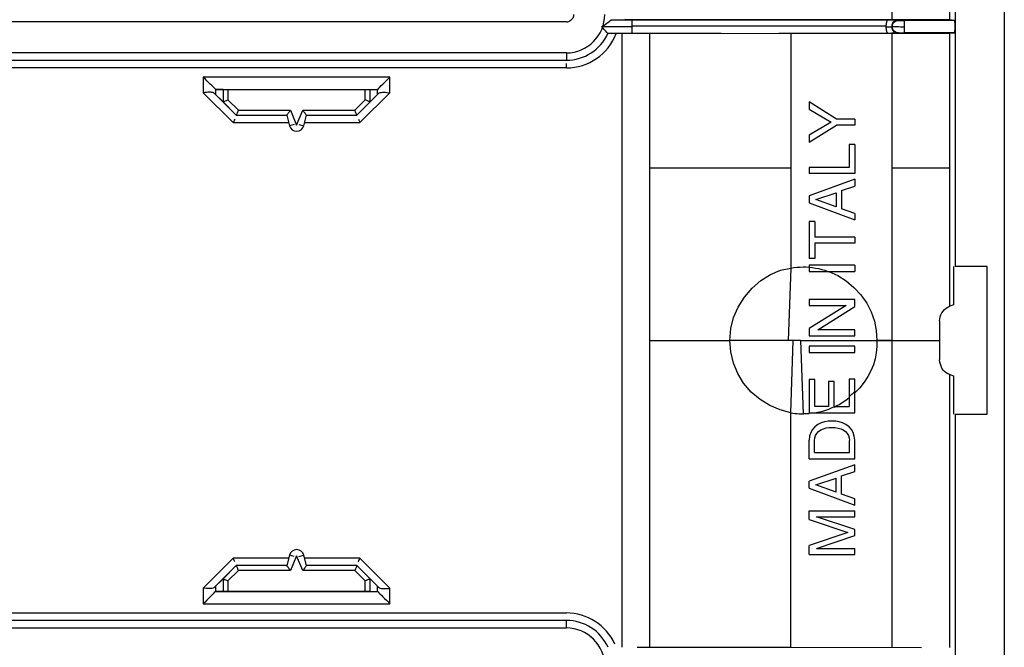
# Model space of a CAD drawing. Units: millimetres. Extents: x -40 to 40, y -111 to 111.
# Drawn here: x 0 to 40, y -48 to -23 of the extents above; entities that cross this region are included whole.
import ezdxf

# ---------------------------------------------------------------- set-up
doc = ezdxf.new("R2010")
doc.units = ezdxf.units.MM
doc.header["$LTSCALE"] = 16.335
doc.layers.get('0').update_dxf_attribs({"linetype": 'CONTINUOUS'})
for name, color, linetype in [('ASSI', 7, 'CONTINUOUS'), ('RACCORDO', 7, 'CONTINUOUS'), ('SUPERFICI', 7, 'CONTINUOUS')]:
    doc.layers.add(name, color=color, linetype=linetype)

msp = doc.modelspace()

# ---------------------------------------------------------------- linework, layer by layer
at = {"color": 7, "linetype": 'CONTINUOUS'}
for p, q in [((39.888, 107.92), (39.888, -108.079)), ((37.888, 32.421), (37.888, -32.579)), ((22.097, -22.636), (-22.321, -22.636)), ((8.149, -25.89), (7.806, -25.547)), ((8.149, -25.379), (7.848, -25.379)), ((14.127, -25.379), (14.429, -25.379)), ((14.127, -25.89), (14.47, -25.547)), ((14.8, -25.502), (14.928, -25.513)), ((33.068, -26.583), (31.963, -25.884)), ((31.963, -25.884), (31.963, -26.178)), ((31.963, -26.178), (32.852, -26.709)), ((32.852, -26.709), (31.963, -27.24)), ((33.813, -26.583), (33.068, -26.583)), ((33.813, -26.583), (33.813, -26.833)), ((31.963, -27.531), (33.068, -26.833)), ((33.813, -26.833), (33.068, -26.833)), ((31.963, -27.24), (31.963, -27.531)), ((33.813, -27.616), (33.591, -27.616)), ((33.591, -27.616), (33.591, -28.554)), ((33.813, -27.616), (33.813, -28.804)), ((33.591, -28.554), (31.963, -28.554)), ((31.963, -28.554), (31.963, -28.804)), ((37.673, -34.189), (37.673, -28.579)), ((33.813, -28.804), (31.963, -28.804)), ((33.813, -29.033), (31.963, -29.703)), ((33.813, -29.033), (33.813, -29.306)), ((32.231, -29.855), (33.053, -29.579)), ((33.053, -29.579), (33.053, -30.154)), ((33.274, -29.489), (33.813, -29.306)), ((33.274, -29.489), (33.274, -30.231)), ((31.963, -29.703), (31.963, -29.986)), ((31.963, -29.986), (33.813, -30.682)), ((33.053, -30.154), (32.231, -29.855)), ((33.813, -30.424), (33.274, -30.231)), ((32.184, -30.754), (31.963, -30.754)), ((31.963, -30.754), (31.963, -32.256)), ((32.184, -30.754), (32.184, -31.38)), ((33.813, -30.424), (33.813, -30.682)), ((33.813, -31.38), (32.184, -31.38)), ((33.813, -31.38), (33.813, -31.63)), ((33.813, -31.63), (32.184, -31.63)), ((32.184, -31.63), (32.184, -32.256)), ((32.184, -32.256), (31.963, -32.256)), ((33.813, -32.524), (31.963, -32.524)), ((31.963, -32.524), (31.963, -32.774)), ((31.963, -32.774), (33.813, -32.774)), ((33.813, -32.524), (33.813, -32.774)), ((37.83, -32.579), (37.83, -34.132)), ((39.188, -32.579), (37.888, -32.579)), ((39.188, -38.579), (39.188, -32.579)), ((33.813, -33.921), (31.963, -33.921)), ((31.963, -33.921), (31.963, -34.163)), ((33.813, -34.202), (33.813, -33.921)), ((31.963, -34.163), (33.466, -34.163)), ((33.466, -34.163), (31.963, -35.093)), ((32.31, -35.147), (33.813, -34.202)), ((37.83, -34.132), (37.673, -34.189)), ((37.261, -34.788), (37.261, -36.369)), ((31.963, -35.093), (31.963, -35.39)), ((33.813, -35.147), (32.31, -35.147)), ((33.813, -35.39), (33.813, -35.147)), ((31.963, -35.39), (33.813, -35.39)), ((33.813, -35.817), (31.963, -35.817)), ((31.963, -35.817), (31.963, -36.067)), ((33.813, -36.067), (33.813, -35.817)), ((31.963, -36.067), (33.813, -36.067)), ((32.184, -37.168), (31.963, -37.168)), ((31.963, -37.168), (31.963, -38.515)), ((32.184, -38.265), (32.184, -37.168)), ((33.813, -37.15), (33.591, -37.15)), ((33.591, -37.15), (33.591, -38.265)), ((33.813, -38.515), (33.813, -37.15)), ((37.673, -36.969), (37.83, -37.015)), ((37.673, -48.058), (37.673, -36.969)), ((37.83, -37.015), (37.83, -38.579)), ((32.973, -37.253), (32.751, -37.253)), ((32.751, -37.253), (32.751, -38.265)), ((32.973, -38.265), (32.973, -37.253)), ((32.751, -38.265), (32.184, -38.265)), ((32.973, -38.265), (33.591, -38.265)), ((31.963, -38.515), (33.813, -38.515)), ((37.888, -38.579), (39.188, -38.579)), ((37.888, -38.579), (37.888, -107.779)), ((33.041, -38.863), (32.888, -38.861)), ((33.679, -39.195), (33.579, -39.086)), ((31.979, -39.47), (31.963, -39.631)), ((32.023, -39.327), (31.979, -39.47)), ((32.092, -39.201), (32.023, -39.327)), ((33.813, -39.639), (33.793, -39.471)), ((31.963, -40.389), (31.963, -39.631)), ((32.177, -40.139), (32.177, -39.645)), ((33.599, -40.139), (33.599, -39.645)), ((33.813, -40.389), (33.813, -39.639)), ((31.963, -40.389), (33.813, -40.389)), ((32.177, -40.139), (33.599, -40.139)), ((33.813, -40.631), (31.963, -41.301)), ((33.813, -40.904), (33.813, -40.631)), ((32.231, -41.453), (33.053, -41.177)), ((33.053, -41.751), (33.053, -41.177)), ((33.274, -41.087), (33.813, -40.904)), ((33.274, -41.829), (33.274, -41.087)), ((31.963, -41.584), (31.963, -41.301)), ((31.963, -41.584), (33.813, -42.28)), ((33.053, -41.751), (32.231, -41.453)), ((33.813, -42.022), (33.274, -41.829)), ((33.813, -42.28), (33.813, -42.022)), ((31.963, -42.501), (33.813, -42.501)), ((31.963, -42.857), (31.963, -42.501)), ((32.259, -42.744), (33.813, -42.744)), ((33.813, -43.264), (32.259, -42.744)), ((33.813, -42.744), (33.813, -42.501)), ((31.963, -42.857), (33.535, -43.385)), ((33.535, -43.385), (31.963, -43.916)), ((32.262, -44.032), (33.813, -43.511)), ((33.813, -43.511), (33.813, -43.264)), ((31.963, -44.274), (31.963, -43.916)), ((31.963, -44.274), (33.813, -44.274)), ((32.262, -44.032), (33.813, -44.032)), ((33.813, -44.274), (33.813, -44.032)), ((8.149, -45.269), (7.806, -45.611)), ((14.127, -45.268), (14.47, -45.611)), ((7.475, -45.656), (7.348, -45.645)), ((8.149, -45.779), (7.847, -45.779)), ((14.127, -45.779), (14.428, -45.779))]:
    msp.add_line(p, q, dxfattribs=at)
at = {"color": 253, "linetype": 'CONTINUOUS'}
for p, q in [((14.928, -24.879), (7.348, -24.879)), ((7.348, -24.879), (7.348, -25.513)), ((14.928, -25.513), (14.928, -24.879)), ((7.348, -25.513), (8.564, -26.729)), ((7.847, -25.379), (7.847, -25.588)), ((13.712, -26.729), (14.928, -25.513)), ((14.429, -25.588), (14.429, -25.379)), ((8.564, -26.729), (10.814, -26.729)), ((11.462, -26.729), (13.712, -26.729)), ((32.594, -32.73), (32.719, -32.774)), ((32.759, -32.774), (33.123, -32.941)), ((33.123, -32.941), (33.465, -33.159)), ((33.465, -33.159), (33.78, -33.423)), ((33.78, -33.423), (34.064, -33.729)), ((34.064, -33.729), (34.303, -34.067)), ((34.303, -34.067), (34.485, -34.423)), ((34.485, -34.423), (34.61, -34.791)), ((34.61, -34.791), (34.684, -35.176)), ((34.684, -35.176), (34.714, -35.579)), ((35.338, -35.579), (37.261, -35.579)), ((34.686, -36.083), (34.64, -36.328)), ((34.472, -36.81), (34.346, -37.046)), ((34.014, -37.501), (33.813, -37.713)), ((32.973, -38.278), (32.86, -38.333)), ((33.089, -38.241), (32.973, -38.299)), ((33.2, -38.178), (33.089, -38.241)), ((32.376, -38.492), (32.245, -38.516)), ((8.564, -44.429), (7.348, -45.645)), ((10.814, -44.429), (8.564, -44.429)), ((13.712, -44.429), (11.462, -44.429)), ((14.928, -45.645), (13.712, -44.429)), ((7.847, -45.57), (7.847, -45.779)), ((14.429, -45.779), (14.429, -45.57)), ((7.348, -45.645), (7.348, -46.279)), ((14.928, -46.279), (14.928, -45.645)), ((7.348, -46.279), (14.928, -46.279))]:
    msp.add_line(p, q, dxfattribs=at)
at = {"color": 7, "linetype": 'CONTINUOUS'}
for points in [[(22.1, -22.636), (22.131, -22.636), (22.162, -22.631), (22.193, -22.62), (22.224, -22.603), (22.255, -22.581), (22.286, -22.556), (22.316, -22.53), (22.346, -22.501), (22.37, -22.468), (22.385, -22.429), (22.393, -22.386), (22.395, -22.338)], [(37.888, -22.83), (37.888, -22.801), (37.887, -22.772), (37.887, -22.744), (37.886, -22.715), (37.885, -22.687), (37.884, -22.662), (37.883, -22.639), (37.881, -22.619), (37.879, -22.602), (37.878, -22.591), (37.876, -22.583), (37.875, -22.579)], [(37.875, -23.08), (37.877, -23.072), (37.879, -23.058), (37.881, -23.04), (37.883, -23.016), (37.884, -22.987), (37.886, -22.954), (37.887, -22.917), (37.887, -22.876), (37.888, -22.83)], [(7.847, -25.379), (7.831, -25.357), (7.798, -25.325), (7.751, -25.282), (7.694, -25.228), (7.632, -25.163), (7.564, -25.095), (7.492, -25.027), (7.419, -24.955), (7.348, -24.879)], [(14.428, -25.379), (14.449, -25.367), (14.481, -25.333), (14.523, -25.284), (14.579, -25.226), (14.646, -25.161), (14.715, -25.093), (14.783, -25.021), (14.855, -24.949), (14.928, -24.879)], [(7.699, -25.502), (7.65, -25.497), (7.595, -25.496), (7.537, -25.498), (7.475, -25.501), (7.412, -25.506), (7.348, -25.513)], [(7.806, -25.547), (7.777, -25.527), (7.741, -25.512), (7.699, -25.502)], [(14.47, -25.547), (14.498, -25.526), (14.534, -25.511), (14.577, -25.502)], [(14.577, -25.502), (14.626, -25.497), (14.681, -25.496), (14.739, -25.498), (14.8, -25.502)], [(8.624, -26.584), (8.605, -26.631), (8.585, -26.68), (8.564, -26.729)], [(13.652, -26.584), (13.672, -26.63), (13.692, -26.679), (13.712, -26.729)], [(37.261, -34.778), (37.268, -34.696), (37.285, -34.616), (37.313, -34.539), (37.352, -34.462), (37.403, -34.388), (37.46, -34.323), (37.524, -34.269), (37.595, -34.224), (37.673, -34.189)], [(37.673, -36.969), (37.593, -36.94), (37.521, -36.9), (37.457, -36.849), (37.402, -36.785), (37.356, -36.711), (37.318, -36.631), (37.29, -36.549), (37.271, -36.462), (37.261, -36.371)], [(32.589, -38.886), (32.452, -38.932), (32.318, -39.001), (32.193, -39.092), (32.092, -39.201)], [(32.268, -39.361), (32.343, -39.284), (32.437, -39.218), (32.54, -39.167), (32.648, -39.135)], [(32.888, -38.861), (32.735, -38.863), (32.589, -38.886)], [(32.648, -39.135), (32.764, -39.119), (32.888, -39.119)], [(32.888, -39.119), (33.017, -39.121), (33.136, -39.138)], [(33.579, -39.086), (33.453, -38.997), (33.32, -38.93), (33.185, -38.886), (33.041, -38.863)], [(33.136, -39.138), (33.243, -39.17), (33.343, -39.218), (33.433, -39.281)], [(33.793, -39.471), (33.748, -39.323), (33.679, -39.195)], [(32.177, -39.645), (32.187, -39.54), (32.217, -39.445), (32.268, -39.361)], [(33.433, -39.281), (33.504, -39.355), (33.554, -39.44), (33.585, -39.537), (33.599, -39.645)], [(8.624, -44.574), (8.604, -44.528), (8.583, -44.48), (8.564, -44.429)], [(13.652, -44.574), (13.671, -44.528), (13.691, -44.479), (13.712, -44.429)], [(7.848, -45.779), (7.827, -45.791), (7.795, -45.825), (7.753, -45.874), (7.697, -45.933), (7.63, -45.997), (7.561, -46.066), (7.492, -46.138), (7.421, -46.209), (7.348, -46.279)], [(7.699, -45.657), (7.65, -45.661), (7.595, -45.663), (7.537, -45.661), (7.475, -45.656)], [(7.806, -45.611), (7.778, -45.632), (7.742, -45.647), (7.699, -45.657)], [(14.429, -45.779), (14.445, -45.801), (14.478, -45.834), (14.525, -45.876), (14.582, -45.931), (14.644, -45.995), (14.712, -46.063), (14.784, -46.132), (14.856, -46.204), (14.928, -46.279)], [(14.47, -45.611), (14.499, -45.631), (14.535, -45.646), (14.577, -45.657)], [(14.577, -45.657), (14.626, -45.662), (14.68, -45.662), (14.739, -45.661), (14.8, -45.658), (14.864, -45.653), (14.928, -45.645)]]:
    msp.add_lwpolyline(points, dxfattribs=at)
at = {"color": 253, "linetype": 'CONTINUOUS'}
for points in [[(31.219, -32.638), (31.343, -32.622), (31.467, -32.609), (31.591, -32.601), (31.715, -32.596), (31.839, -32.596), (31.963, -32.601)], [(31.963, -32.607), (32.09, -32.619), (32.217, -32.638), (32.343, -32.662)], [(32.343, -32.662), (32.468, -32.693), (32.594, -32.73)], [(34.714, -35.579), (34.71, -35.833), (34.686, -36.083)], [(34.64, -36.328), (34.57, -36.57), (34.472, -36.81)], [(34.346, -37.046), (34.193, -37.277), (34.014, -37.501)], [(33.591, -37.908), (33.501, -37.977), (33.406, -38.046), (33.306, -38.113), (33.2, -38.178)], [(33.813, -37.656), (33.777, -37.692), (33.741, -37.727), (33.705, -37.762), (33.667, -37.796), (33.63, -37.83), (33.591, -37.862)], [(32.86, -38.333), (32.744, -38.383), (32.625, -38.426)], [(31.963, -38.556), (31.925, -38.558), (31.886, -38.56), (31.847, -38.562), (31.808, -38.563), (31.769, -38.564), (31.729, -38.564)], [(32.625, -38.426), (32.502, -38.462), (32.376, -38.492)]]:
    msp.add_lwpolyline(points, dxfattribs=at)
at = {"layer": 'ASSI', "color": 7, "linetype": 'CONTINUOUS'}
for p, q in [((39.888, 107.92), (39.888, -108.079)), ((37.888, 32.421), (37.888, -32.579)), ((37.673, -22.558), (37.673, 22.399)), ((22.097, -22.636), (-22.321, -22.636)), ((23.684, -22.73), (23.833, -22.619)), ((23.937, -22.549), (29.578, -22.551)), ((35.338, -22.554), (24.469, -22.544)), ((29.578, -22.551), (35.159, -22.556)), ((35.159, -22.556), (35.43, -22.557)), ((37.673, -22.558), (35.338, -22.554)), ((35.675, -22.577), (35.835, -22.578)), ((35.835, -23.08), (35.835, -22.579)), ((37.875, -22.578), (37.673, -22.558)), ((23.544, -22.829), (24.768, -22.829)), ((23.734, -23.063), (23.707, -23.031)), ((28.384, -23.108), (23.78, -23.109)), ((24.345, -23.114), (24.345, -48.044)), ((35.095, -22.814), (24.768, -22.807)), ((24.967, -23.113), (37.673, -23.1)), ((35.305, -23.102), (30.724, -23.107)), ((35.095, -22.844), (35.21, -22.844)), ((35.21, -22.844), (35.268, -22.843)), ((35.474, -23.101), (35.305, -23.102)), ((35.335, -22.832), (35.318, -22.849)), ((35.335, -22.824), (35.343, -22.824)), ((35.541, -23.1), (35.474, -23.101)), ((35.608, -23.081), (35.688, -23.081)), ((37.673, -23.1), (37.875, -23.08)), ((37.673, -34.189), (37.673, -23.1)), ((7.806, -25.547), (8.688, -26.429)), ((7.848, -25.379), (14.429, -25.379)), ((13.588, -26.429), (14.47, -25.547)), ((14.8, -25.502), (14.928, -25.513)), ((33.068, -26.583), (31.963, -25.884)), ((31.963, -25.884), (31.963, -26.178)), ((31.963, -26.178), (32.852, -26.709)), ((8.688, -26.429), (10.734, -26.429)), ((10.734, -26.429), (10.848, -26.857)), ((11.428, -26.857), (11.542, -26.429)), ((11.542, -26.429), (13.588, -26.429)), ((32.852, -26.709), (31.963, -27.24)), ((33.813, -26.583), (33.068, -26.583)), ((33.813, -26.583), (33.813, -26.833)), ((31.963, -27.531), (33.068, -26.833)), ((33.813, -26.833), (33.068, -26.833)), ((31.963, -27.24), (31.963, -27.531)), ((33.813, -27.616), (33.591, -27.616)), ((33.591, -27.616), (33.591, -28.554)), ((33.813, -27.616), (33.813, -28.804)), ((33.591, -28.554), (31.963, -28.554)), ((31.963, -28.554), (31.963, -28.804)), ((33.813, -28.804), (31.963, -28.804)), ((33.813, -29.033), (31.963, -29.703)), ((33.813, -29.033), (33.813, -29.306)), ((32.231, -29.855), (33.053, -29.579)), ((33.053, -29.579), (33.053, -30.154)), ((33.274, -29.489), (33.813, -29.306)), ((33.274, -29.489), (33.274, -30.231)), ((31.963, -29.703), (31.963, -29.986)), ((31.963, -29.986), (33.813, -30.682)), ((33.053, -30.154), (32.231, -29.855)), ((33.813, -30.424), (33.274, -30.231)), ((32.184, -30.754), (31.963, -30.754)), ((31.963, -30.754), (31.963, -32.256)), ((32.184, -30.754), (32.184, -31.38)), ((33.813, -30.424), (33.813, -30.682)), ((33.813, -31.38), (32.184, -31.38)), ((33.813, -31.38), (33.813, -31.63)), ((33.813, -31.63), (32.184, -31.63)), ((32.184, -31.63), (32.184, -32.256)), ((32.184, -32.256), (31.963, -32.256)), ((33.813, -32.524), (31.963, -32.524)), ((31.963, -32.524), (31.963, -32.774)), ((31.963, -32.774), (33.813, -32.774)), ((33.813, -32.524), (33.813, -32.774)), ((37.83, -32.579), (37.83, -34.132)), ((39.188, -32.579), (37.888, -32.579)), ((39.188, -38.579), (39.188, -32.579)), ((33.813, -33.921), (31.963, -33.921)), ((31.963, -33.921), (31.963, -34.163)), ((33.813, -34.202), (33.813, -33.921)), ((31.963, -34.163), (33.466, -34.163)), ((33.466, -34.163), (31.963, -35.093)), ((32.31, -35.147), (33.813, -34.202)), ((37.83, -34.132), (37.673, -34.189)), ((37.261, -34.788), (37.261, -36.369)), ((31.963, -35.093), (31.963, -35.39)), ((33.813, -35.147), (32.31, -35.147)), ((33.813, -35.39), (33.813, -35.147)), ((31.112, -35.579), (28.743, -35.579)), ((31.608, -35.579), (34.714, -35.579)), ((31.963, -35.39), (33.813, -35.39)), ((33.813, -35.817), (31.963, -35.817)), ((31.963, -35.817), (31.963, -36.067)), ((33.813, -36.067), (33.813, -35.817)), ((31.963, -36.067), (33.813, -36.067)), ((32.184, -37.168), (31.963, -37.168)), ((31.963, -37.168), (31.963, -38.515)), ((32.184, -38.265), (32.184, -37.168)), ((33.813, -37.15), (33.591, -37.15)), ((33.591, -37.15), (33.591, -38.265)), ((33.813, -38.515), (33.813, -37.15)), ((37.673, -36.969), (37.83, -37.015)), ((37.673, -48.058), (37.673, -36.969)), ((37.83, -37.015), (37.83, -38.579)), ((32.973, -37.253), (32.751, -37.253)), ((32.751, -37.253), (32.751, -38.265)), ((32.973, -38.265), (32.973, -37.253)), ((32.751, -38.265), (32.184, -38.265)), ((32.973, -38.265), (33.591, -38.265)), ((31.963, -38.515), (33.813, -38.515)), ((37.888, -38.579), (39.188, -38.579)), ((37.888, -38.579), (37.888, -107.779)), ((33.041, -38.863), (32.888, -38.861)), ((33.679, -39.195), (33.579, -39.086)), ((31.979, -39.47), (31.963, -39.631)), ((32.023, -39.327), (31.979, -39.47)), ((32.092, -39.201), (32.023, -39.327)), ((33.813, -39.639), (33.793, -39.471)), ((31.963, -40.389), (31.963, -39.631)), ((32.177, -40.139), (32.177, -39.645)), ((33.599, -40.139), (33.599, -39.645)), ((33.813, -40.389), (33.813, -39.639)), ((31.963, -40.389), (33.813, -40.389)), ((32.177, -40.139), (33.599, -40.139)), ((33.813, -40.631), (31.963, -41.301)), ((33.813, -40.904), (33.813, -40.631)), ((32.231, -41.453), (33.053, -41.177)), ((33.053, -41.751), (33.053, -41.177)), ((33.274, -41.087), (33.813, -40.904)), ((33.274, -41.829), (33.274, -41.087)), ((31.963, -41.584), (31.963, -41.301)), ((31.963, -41.584), (33.813, -42.28)), ((33.053, -41.751), (32.231, -41.453)), ((33.813, -42.022), (33.274, -41.829)), ((33.813, -42.28), (33.813, -42.022)), ((31.963, -42.501), (33.813, -42.501)), ((31.963, -42.857), (31.963, -42.501)), ((32.259, -42.744), (33.813, -42.744)), ((33.813, -43.264), (32.259, -42.744)), ((33.813, -42.744), (33.813, -42.501)), ((31.963, -42.857), (33.535, -43.385)), ((33.535, -43.385), (31.963, -43.916)), ((32.262, -44.032), (33.813, -43.511)), ((33.813, -43.511), (33.813, -43.264)), ((31.963, -44.274), (31.963, -43.916)), ((10.848, -44.302), (10.734, -44.729)), ((11.542, -44.729), (11.428, -44.302)), ((31.963, -44.274), (33.813, -44.274)), ((32.262, -44.032), (33.813, -44.032)), ((33.813, -44.274), (33.813, -44.032)), ((8.688, -44.729), (7.806, -45.611)), ((10.734, -44.729), (8.688, -44.729)), ((13.588, -44.729), (11.542, -44.729)), ((13.588, -44.729), (14.47, -45.611)), ((7.475, -45.656), (7.348, -45.645)), ((7.847, -45.779), (14.428, -45.779)), ((24.967, -48.045), (31.219, -48.049)), ((31.219, -48.049), (36.517, -48.056))]:
    msp.add_line(p, q, dxfattribs=at)
at = {"layer": 'ASSI', "color": 253, "linetype": 'CONTINUOUS'}
for p, q in [((35.338, -22.554), (35.338, 0.825)), ((24.768, -23.109), (24.768, -22.549)), ((35.585, -22.576), (35.568, -22.559)), ((37.875, -22.578), (35.835, -22.578)), ((25.475, -23.113), (25.475, -48.045)), ((31.219, -23.112), (31.219, -32.638)), ((35.338, -48.056), (35.338, -23.104)), ((35.568, -23.099), (35.585, -23.082)), ((37.875, -23.08), (35.835, -23.08)), ((22.097, -23.895), (-22.321, -23.895)), ((22.097, -23.895), (22.097, -24.194)), ((-22.321, -24.194), (22.097, -24.194)), ((22.097, -24.504), (22.097, -24.322)), ((22.097, -24.504), (-22.321, -24.504)), ((14.928, -24.879), (7.348, -24.879)), ((7.348, -24.879), (7.348, -25.513)), ((14.928, -25.513), (14.928, -24.879)), ((7.348, -25.513), (8.564, -26.729)), ((7.847, -25.379), (7.847, -25.588)), ((8.149, -25.379), (8.149, -25.89)), ((8.349, -25.379), (8.349, -25.807)), ((13.712, -26.729), (14.928, -25.513)), ((13.927, -25.807), (13.927, -25.379)), ((14.127, -25.89), (14.127, -25.379)), ((14.429, -25.588), (14.429, -25.379)), ((8.349, -25.807), (8.771, -26.229)), ((13.505, -26.229), (13.927, -25.807)), ((8.771, -26.229), (10.887, -26.229)), ((10.887, -26.229), (11.138, -26.829)), ((11.138, -26.829), (11.389, -26.229)), ((11.389, -26.229), (13.505, -26.229)), ((8.564, -26.729), (10.814, -26.729)), ((11.462, -26.729), (13.712, -26.729)), ((11.041, -26.805), (10.848, -26.857)), ((11.234, -26.805), (11.428, -26.857)), ((31.219, -28.579), (25.475, -28.579)), ((37.673, -28.579), (35.338, -28.579)), ((31.219, -32.638), (31.112, -35.579)), ((32.594, -32.73), (32.719, -32.774)), ((32.759, -32.774), (33.123, -32.941)), ((33.123, -32.941), (33.465, -33.159)), ((33.465, -33.159), (33.78, -33.423)), ((33.78, -33.423), (34.064, -33.729)), ((34.064, -33.729), (34.303, -34.067)), ((34.303, -34.067), (34.485, -34.423)), ((34.485, -34.423), (34.61, -34.791)), ((34.61, -34.791), (34.684, -35.176)), ((34.684, -35.176), (34.714, -35.579)), ((25.475, -35.579), (28.743, -35.579)), ((31.608, -35.579), (31.112, -35.579)), ((31.219, -38.52), (31.309, -35.579)), ((31.729, -38.564), (31.628, -35.579)), ((34.714, -35.579), (37.261, -35.579)), ((34.686, -36.083), (34.64, -36.328)), ((34.472, -36.81), (34.346, -37.046)), ((34.014, -37.501), (33.813, -37.713)), ((32.973, -38.278), (32.86, -38.333)), ((33.089, -38.241), (32.973, -38.299)), ((33.2, -38.178), (33.089, -38.241)), ((31.219, -48.049), (31.219, -38.52)), ((32.376, -38.492), (32.245, -38.516)), ((11.041, -44.353), (10.848, -44.302)), ((11.138, -44.33), (10.887, -44.929)), ((11.389, -44.929), (11.138, -44.33)), ((11.234, -44.353), (11.428, -44.302)), ((8.564, -44.429), (7.348, -45.645)), ((10.814, -44.429), (8.564, -44.429)), ((13.712, -44.429), (11.462, -44.429)), ((14.928, -45.645), (13.712, -44.429)), ((8.771, -44.929), (8.349, -45.351)), ((10.887, -44.929), (8.771, -44.929)), ((13.505, -44.929), (11.389, -44.929)), ((13.927, -45.351), (13.505, -44.929)), ((7.847, -45.57), (7.847, -45.779)), ((8.149, -45.268), (8.149, -45.779)), ((8.349, -45.351), (8.349, -45.779)), ((13.927, -45.779), (13.927, -45.351)), ((14.127, -45.779), (14.127, -45.268)), ((14.429, -45.779), (14.429, -45.57)), ((7.348, -45.645), (7.348, -46.279)), ((14.928, -46.279), (14.928, -45.645)), ((7.348, -46.279), (14.928, -46.279)), ((-22.321, -46.654), (22.097, -46.654)), ((22.097, -46.964), (-22.321, -46.964)), ((22.097, -47.263), (22.097, -46.964)), ((-22.321, -47.263), (22.097, -47.263))]:
    msp.add_line(p, q, dxfattribs=at)
at = {"layer": 'ASSI', "color": 7, "linetype": 'CONTINUOUS'}
for points in [[(22.1, -22.636), (22.131, -22.636), (22.162, -22.631), (22.193, -22.62), (22.224, -22.603), (22.255, -22.581), (22.286, -22.556), (22.316, -22.53), (22.346, -22.501), (22.37, -22.468), (22.385, -22.429), (22.393, -22.386), (22.395, -22.338)], [(23.544, -22.829), (23.618, -22.778), (23.684, -22.73)], [(23.833, -22.619), (23.868, -22.592), (23.897, -22.569), (23.92, -22.555), (23.937, -22.549)], [(35.43, -22.557), (35.518, -22.558), (35.545, -22.558), (35.561, -22.559), (35.568, -22.559)], [(35.585, -22.576), (35.59, -22.577), (35.601, -22.577), (35.619, -22.577), (35.675, -22.577)], [(37.888, -22.83), (37.888, -22.801), (37.887, -22.772), (37.887, -22.744), (37.886, -22.715), (37.885, -22.687), (37.884, -22.662), (37.883, -22.639), (37.881, -22.619), (37.879, -22.602), (37.878, -22.591), (37.876, -22.583), (37.875, -22.579)], [(23.707, -23.031), (23.636, -22.942), (23.591, -22.888), (23.541, -22.829)], [(23.78, -23.109), (23.769, -23.1), (23.755, -23.086), (23.734, -23.063)], [(35.268, -22.843), (35.289, -22.843), (35.305, -22.842), (35.314, -22.842), (35.318, -22.841)], [(35.343, -22.824), (35.403, -22.823), (35.454, -22.823), (35.515, -22.824), (35.586, -22.827), (35.665, -22.832), (35.749, -22.836), (35.835, -22.837)], [(35.568, -23.099), (35.559, -23.1), (35.541, -23.1)], [(35.602, -23.081), (35.6, -23.081), (35.608, -23.081)], [(35.688, -23.081), (35.811, -23.08), (35.835, -23.08)], [(37.875, -23.08), (37.877, -23.072), (37.879, -23.058), (37.881, -23.04), (37.883, -23.016), (37.884, -22.987), (37.886, -22.954), (37.887, -22.917), (37.887, -22.876), (37.888, -22.83)], [(7.847, -25.379), (7.831, -25.357), (7.798, -25.325), (7.751, -25.282), (7.694, -25.228), (7.632, -25.163), (7.564, -25.095), (7.492, -25.027), (7.419, -24.955), (7.348, -24.879)], [(14.428, -25.379), (14.449, -25.367), (14.481, -25.333), (14.523, -25.284), (14.579, -25.226), (14.646, -25.161), (14.715, -25.093), (14.783, -25.021), (14.855, -24.949), (14.928, -24.879)], [(7.699, -25.502), (7.65, -25.497), (7.595, -25.496), (7.537, -25.498), (7.475, -25.501), (7.412, -25.506), (7.348, -25.513)], [(7.806, -25.547), (7.777, -25.527), (7.741, -25.512), (7.699, -25.502)], [(14.47, -25.547), (14.498, -25.526), (14.534, -25.511), (14.577, -25.502)], [(14.577, -25.502), (14.626, -25.497), (14.681, -25.496), (14.739, -25.498), (14.8, -25.502)], [(8.149, -25.89), (8.154, -25.888), (8.164, -25.883), (8.18, -25.877), (8.2, -25.869), (8.225, -25.858), (8.253, -25.847), (8.283, -25.835), (8.316, -25.822), (8.349, -25.807)], [(14.127, -25.89), (14.123, -25.889), (14.113, -25.885), (14.097, -25.878), (14.076, -25.869), (14.05, -25.858), (14.022, -25.846), (13.991, -25.833), (13.96, -25.82), (13.927, -25.807)], [(8.688, -26.429), (8.689, -26.425), (8.693, -26.416), (8.7, -26.4), (8.709, -26.38), (8.719, -26.354), (8.731, -26.326), (8.744, -26.295), (8.758, -26.263), (8.771, -26.229)], [(10.734, -26.429), (10.738, -26.425), (10.747, -26.414), (10.759, -26.396), (10.776, -26.374), (10.796, -26.348), (10.817, -26.32), (10.839, -26.29), (10.862, -26.26), (10.887, -26.229)], [(11.542, -26.429), (11.54, -26.423), (11.531, -26.412), (11.517, -26.396), (11.5, -26.374), (11.48, -26.348), (11.459, -26.32), (11.435, -26.291), (11.412, -26.261), (11.389, -26.229)], [(13.588, -26.429), (13.586, -26.426), (13.582, -26.416), (13.576, -26.4), (13.567, -26.38), (13.557, -26.354), (13.545, -26.326), (13.533, -26.295), (13.519, -26.262), (13.505, -26.229)], [(8.624, -26.584), (8.605, -26.631), (8.585, -26.68), (8.564, -26.729)], [(13.652, -26.584), (13.672, -26.63), (13.692, -26.679), (13.712, -26.729)], [(37.261, -34.778), (37.268, -34.696), (37.285, -34.616), (37.313, -34.539), (37.352, -34.462), (37.403, -34.388), (37.46, -34.323), (37.524, -34.269), (37.595, -34.224), (37.673, -34.189)], [(37.673, -36.969), (37.593, -36.94), (37.521, -36.9), (37.457, -36.849), (37.402, -36.785), (37.356, -36.711), (37.318, -36.631), (37.29, -36.549), (37.271, -36.462), (37.261, -36.371)], [(32.589, -38.886), (32.452, -38.932), (32.318, -39.001), (32.193, -39.092), (32.092, -39.201)], [(32.268, -39.361), (32.343, -39.284), (32.437, -39.218), (32.54, -39.167), (32.648, -39.135)], [(32.888, -38.861), (32.735, -38.863), (32.589, -38.886)], [(32.648, -39.135), (32.764, -39.119), (32.888, -39.119)], [(32.888, -39.119), (33.017, -39.121), (33.136, -39.138)], [(33.579, -39.086), (33.453, -38.997), (33.32, -38.93), (33.185, -38.886), (33.041, -38.863)], [(33.136, -39.138), (33.243, -39.17), (33.343, -39.218), (33.433, -39.281)], [(33.793, -39.471), (33.748, -39.323), (33.679, -39.195)], [(32.177, -39.645), (32.187, -39.54), (32.217, -39.445), (32.268, -39.361)], [(33.433, -39.281), (33.504, -39.355), (33.554, -39.44), (33.585, -39.537), (33.599, -39.645)], [(8.624, -44.574), (8.604, -44.528), (8.583, -44.48), (8.564, -44.429)], [(8.688, -44.729), (8.69, -44.733), (8.694, -44.742), (8.7, -44.758), (8.708, -44.779), (8.719, -44.804), (8.731, -44.832), (8.743, -44.864), (8.756, -44.896), (8.771, -44.929)], [(10.734, -44.729), (10.736, -44.735), (10.745, -44.746), (10.759, -44.762), (10.776, -44.784), (10.796, -44.81), (10.817, -44.838), (10.84, -44.867), (10.864, -44.898), (10.887, -44.929)], [(11.542, -44.729), (11.537, -44.733), (11.529, -44.745), (11.517, -44.762), (11.5, -44.785), (11.48, -44.81), (11.459, -44.838), (11.437, -44.868), (11.413, -44.899), (11.389, -44.929)], [(13.588, -44.729), (13.587, -44.733), (13.583, -44.743), (13.576, -44.758), (13.567, -44.779), (13.557, -44.804), (13.545, -44.832), (13.532, -44.863), (13.518, -44.896), (13.505, -44.929)], [(13.652, -44.574), (13.671, -44.528), (13.691, -44.479), (13.712, -44.429)], [(8.149, -45.269), (8.153, -45.269), (8.163, -45.274), (8.179, -45.281), (8.2, -45.29), (8.226, -45.3), (8.254, -45.312), (8.284, -45.325), (8.316, -45.338), (8.349, -45.351)], [(14.127, -45.268), (14.122, -45.27), (14.112, -45.275), (14.096, -45.281), (14.076, -45.29), (14.051, -45.3), (14.023, -45.311), (13.992, -45.324), (13.96, -45.337), (13.927, -45.351)], [(7.848, -45.779), (7.827, -45.791), (7.795, -45.825), (7.753, -45.874), (7.697, -45.933), (7.63, -45.997), (7.561, -46.066), (7.492, -46.138), (7.421, -46.209), (7.348, -46.279)], [(7.699, -45.657), (7.65, -45.661), (7.595, -45.663), (7.537, -45.661), (7.475, -45.656)], [(7.806, -45.611), (7.778, -45.632), (7.742, -45.647), (7.699, -45.657)], [(14.429, -45.779), (14.445, -45.801), (14.478, -45.834), (14.525, -45.876), (14.582, -45.931), (14.644, -45.995), (14.712, -46.063), (14.784, -46.132), (14.856, -46.204), (14.928, -46.279)], [(14.47, -45.611), (14.499, -45.631), (14.535, -45.646), (14.577, -45.657)], [(14.577, -45.657), (14.626, -45.662), (14.68, -45.662), (14.739, -45.661), (14.8, -45.658), (14.864, -45.653), (14.928, -45.645)]]:
    msp.add_lwpolyline(points, dxfattribs=at)
at = {"layer": 'ASSI', "color": 253, "linetype": 'CONTINUOUS'}
for points in [[(35.095, -22.815), (35.095, -22.772), (35.098, -22.728), (35.103, -22.686), (35.109, -22.648), (35.117, -22.615), (35.127, -22.589), (35.138, -22.57), (35.149, -22.559), (35.161, -22.556)], [(35.568, -22.559), (35.524, -22.563), (35.482, -22.574), (35.443, -22.592), (35.407, -22.617), (35.376, -22.648), (35.351, -22.684), (35.333, -22.723), (35.321, -22.766), (35.318, -22.809)], [(35.335, -22.826), (35.339, -22.785), (35.349, -22.744), (35.367, -22.705), (35.392, -22.667), (35.425, -22.634), (35.462, -22.609), (35.502, -22.591), (35.544, -22.58), (35.585, -22.576)], [(35.161, -23.102), (35.15, -23.099), (35.139, -23.089), (35.128, -23.07), (35.118, -23.044), (35.11, -23.012), (35.103, -22.974), (35.098, -22.932), (35.095, -22.888), (35.095, -22.844)], [(35.318, -22.849), (35.321, -22.889), (35.331, -22.929), (35.348, -22.968), (35.372, -23.004), (35.402, -23.037), (35.439, -23.063), (35.479, -23.083), (35.522, -23.095), (35.568, -23.099)], [(35.585, -23.082), (35.542, -23.078), (35.5, -23.067), (35.46, -23.048), (35.424, -23.023), (35.394, -22.992), (35.369, -22.957), (35.35, -22.917), (35.339, -22.875), (35.335, -22.832)], [(28.743, -35.579), (28.774, -35.101), (28.887, -34.652), (29.078, -34.223), (29.336, -33.817), (29.649, -33.451), (30.002, -33.14), (30.387, -32.898), (30.794, -32.731), (31.219, -32.638)], [(31.219, -32.638), (31.343, -32.622), (31.467, -32.609), (31.591, -32.601), (31.715, -32.596), (31.839, -32.596), (31.963, -32.601)], [(31.963, -32.607), (32.09, -32.619), (32.217, -32.638), (32.343, -32.662)], [(32.343, -32.662), (32.468, -32.693), (32.594, -32.73)], [(31.219, -38.52), (30.776, -38.405), (30.356, -38.227), (29.964, -37.983), (29.607, -37.677), (29.298, -37.317), (29.056, -36.919), (28.885, -36.497), (28.783, -36.05), (28.743, -35.579)], [(34.714, -35.579), (34.71, -35.833), (34.686, -36.083)], [(34.64, -36.328), (34.57, -36.57), (34.472, -36.81)], [(34.346, -37.046), (34.193, -37.277), (34.014, -37.501)], [(33.591, -37.908), (33.501, -37.977), (33.406, -38.046), (33.306, -38.113), (33.2, -38.178)], [(33.813, -37.656), (33.777, -37.692), (33.741, -37.727), (33.705, -37.762), (33.667, -37.796), (33.63, -37.83), (33.591, -37.862)], [(32.86, -38.333), (32.744, -38.383), (32.625, -38.426)], [(31.219, -38.52), (31.301, -38.533), (31.384, -38.544), (31.468, -38.552), (31.553, -38.559), (31.64, -38.563), (31.729, -38.564)], [(31.963, -38.556), (31.925, -38.558), (31.886, -38.56), (31.847, -38.562), (31.808, -38.563), (31.769, -38.564), (31.729, -38.564)], [(32.625, -38.426), (32.502, -38.462), (32.376, -38.492)]]:
    msp.add_lwpolyline(points, dxfattribs=at)
at = {"layer": 'ASSI', "color": 7, "linetype": 'CONTINUOUS'}
for centre, radius, start, end in [((22.097, -22.338), 1.558, 270.0001, 359.9999), ((22.097, -22.338), 1.856, 270, 335.4632), ((11.138, -26.779), 0.3, 195, 345), ((11.138, -44.379), 0.3, 15, 165), ((22.097, -48.82), 1.862, 24.5368, 90), ((22.097, -48.82), 1.558, 0.0001, 89.9999)]:
    msp.add_arc(centre, radius, start, end, dxfattribs=at)
at = {"layer": 'ASSI', "color": 253, "linetype": 'CONTINUOUS'}
for centre, start, end in [((22.097, -22.338), 270.0001, 338.994), ((22.097, -48.82), 24.6481, 89.9999)]:
    msp.add_arc(centre, 2.166, start, end, dxfattribs=at)
at = {"layer": 'RACCORDO', "color": 7, "linetype": 'CONTINUOUS'}
for p, q in [((8.149, -25.379), (14.127, -25.379)), ((8.149, -25.89), (8.688, -26.429)), ((13.588, -26.429), (14.127, -25.89)), ((8.688, -26.429), (10.734, -26.429)), ((10.734, -26.429), (10.848, -26.857)), ((11.428, -26.857), (11.542, -26.429)), ((11.542, -26.429), (13.588, -26.429)), ((10.848, -44.302), (10.734, -44.729)), ((11.542, -44.729), (11.428, -44.302)), ((8.688, -44.729), (8.149, -45.269)), ((10.734, -44.729), (8.688, -44.729)), ((13.588, -44.729), (11.542, -44.729)), ((14.127, -45.269), (13.588, -44.729)), ((14.127, -45.779), (8.149, -45.779))]:
    msp.add_line(p, q, dxfattribs=at)
at = {"layer": 'RACCORDO', "color": 253, "linetype": 'CONTINUOUS'}
for p, q in [((8.149, -25.379), (8.149, -25.89)), ((8.349, -25.379), (8.349, -25.807)), ((13.927, -25.807), (13.927, -25.379)), ((14.127, -25.89), (14.127, -25.379)), ((8.349, -25.807), (8.771, -26.229)), ((13.505, -26.229), (13.927, -25.807)), ((8.771, -26.229), (10.887, -26.229)), ((10.887, -26.229), (11.138, -26.829)), ((11.138, -26.829), (11.389, -26.229)), ((11.389, -26.229), (13.505, -26.229)), ((11.041, -26.805), (10.848, -26.857)), ((11.234, -26.805), (11.428, -26.857)), ((11.041, -44.353), (10.848, -44.302)), ((11.138, -44.33), (10.887, -44.929)), ((11.389, -44.929), (11.138, -44.33)), ((11.234, -44.353), (11.428, -44.302)), ((8.771, -44.929), (8.349, -45.351)), ((10.887, -44.929), (8.771, -44.929)), ((13.505, -44.929), (11.389, -44.929)), ((13.927, -45.351), (13.505, -44.929)), ((8.149, -45.268), (8.149, -45.779)), ((8.349, -45.351), (8.349, -45.779)), ((13.927, -45.779), (13.927, -45.351)), ((14.127, -45.779), (14.127, -45.268))]:
    msp.add_line(p, q, dxfattribs=at)
at = {"layer": 'RACCORDO', "color": 7, "linetype": 'CONTINUOUS'}
for points in [[(8.149, -25.89), (8.154, -25.888), (8.164, -25.883), (8.18, -25.877), (8.2, -25.869), (8.225, -25.858), (8.253, -25.847), (8.283, -25.835), (8.316, -25.822), (8.349, -25.807)], [(14.127, -25.89), (14.123, -25.889), (14.113, -25.885), (14.097, -25.878), (14.076, -25.869), (14.05, -25.858), (14.022, -25.846), (13.991, -25.833), (13.96, -25.82), (13.927, -25.807)], [(8.688, -26.429), (8.689, -26.425), (8.693, -26.416), (8.7, -26.4), (8.709, -26.38), (8.719, -26.354), (8.731, -26.326), (8.744, -26.295), (8.758, -26.263), (8.771, -26.229)], [(10.734, -26.429), (10.738, -26.425), (10.747, -26.414), (10.759, -26.396), (10.776, -26.374), (10.796, -26.348), (10.817, -26.32), (10.839, -26.29), (10.862, -26.26), (10.887, -26.229)], [(11.542, -26.429), (11.54, -26.423), (11.531, -26.412), (11.517, -26.396), (11.5, -26.374), (11.48, -26.348), (11.459, -26.32), (11.435, -26.291), (11.412, -26.261), (11.389, -26.229)], [(13.588, -26.429), (13.586, -26.426), (13.582, -26.416), (13.576, -26.4), (13.567, -26.38), (13.557, -26.354), (13.545, -26.326), (13.533, -26.295), (13.519, -26.262), (13.505, -26.229)], [(8.688, -44.729), (8.69, -44.733), (8.694, -44.742), (8.7, -44.758), (8.708, -44.779), (8.719, -44.804), (8.731, -44.832), (8.743, -44.864), (8.756, -44.896), (8.771, -44.929)], [(10.734, -44.729), (10.736, -44.735), (10.745, -44.746), (10.759, -44.762), (10.776, -44.784), (10.796, -44.81), (10.817, -44.838), (10.84, -44.867), (10.864, -44.898), (10.887, -44.929)], [(11.542, -44.729), (11.537, -44.733), (11.529, -44.745), (11.517, -44.762), (11.5, -44.785), (11.48, -44.81), (11.459, -44.838), (11.437, -44.868), (11.413, -44.899), (11.389, -44.929)], [(13.588, -44.729), (13.587, -44.733), (13.583, -44.743), (13.576, -44.758), (13.567, -44.779), (13.557, -44.804), (13.545, -44.832), (13.532, -44.863), (13.518, -44.896), (13.505, -44.929)], [(8.149, -45.269), (8.153, -45.269), (8.163, -45.274), (8.179, -45.281), (8.2, -45.29), (8.226, -45.3), (8.254, -45.312), (8.284, -45.325), (8.316, -45.338), (8.349, -45.351)], [(14.127, -45.268), (14.122, -45.27), (14.112, -45.275), (14.096, -45.281), (14.076, -45.29), (14.051, -45.3), (14.023, -45.311), (13.992, -45.324), (13.96, -45.337), (13.927, -45.351)]]:
    msp.add_lwpolyline(points, dxfattribs=at)
for centre, start, end in [((11.138, -26.779), 195, 345), ((11.138, -44.379), 15, 165)]:
    msp.add_arc(centre, 0.3, start, end, dxfattribs=at)
at = {"layer": 'SUPERFICI', "color": 7, "linetype": 'CONTINUOUS'}
for p, q in [((23.684, -22.73), (23.833, -22.619)), ((23.937, -22.549), (29.578, -22.551)), ((35.338, -22.554), (24.469, -22.544)), ((29.578, -22.551), (35.159, -22.556)), ((35.159, -22.556), (35.43, -22.557)), ((37.673, -22.558), (35.338, -22.554)), ((35.675, -22.577), (35.835, -22.578)), ((35.835, -23.08), (35.835, -22.579)), ((37.875, -22.578), (37.673, -22.558)), ((23.544, -22.829), (24.768, -22.829)), ((23.734, -23.063), (23.707, -23.031)), ((28.384, -23.108), (23.78, -23.109)), ((24.345, -23.114), (24.345, -48.044)), ((35.095, -22.814), (24.768, -22.807)), ((24.967, -23.113), (37.673, -23.1)), ((35.305, -23.102), (30.724, -23.107)), ((35.095, -22.844), (35.21, -22.844)), ((35.21, -22.844), (35.268, -22.843)), ((35.474, -23.101), (35.305, -23.102)), ((35.335, -22.832), (35.318, -22.849)), ((35.335, -22.824), (35.343, -22.824)), ((35.541, -23.1), (35.474, -23.101)), ((35.608, -23.081), (35.688, -23.081)), ((37.673, -23.1), (37.875, -23.08)), ((37.673, -28.579), (37.673, -23.1)), ((31.112, -35.579), (28.743, -35.579)), ((31.608, -35.579), (34.714, -35.579)), ((24.967, -48.045), (31.219, -48.049)), ((31.219, -48.049), (36.517, -48.056))]:
    msp.add_line(p, q, dxfattribs=at)
at = {"layer": 'SUPERFICI', "color": 253, "linetype": 'CONTINUOUS'}
for p, q in [((24.768, -23.109), (24.768, -22.549)), ((35.585, -22.576), (35.568, -22.559)), ((37.875, -22.578), (35.835, -22.578)), ((25.475, -23.113), (25.475, -48.045)), ((31.219, -23.112), (31.219, -32.638)), ((35.338, -48.056), (35.338, -23.104)), ((35.568, -23.099), (35.585, -23.082)), ((37.875, -23.08), (35.835, -23.08)), ((22.097, -23.895), (-22.321, -23.895)), ((22.097, -23.895), (22.097, -24.194)), ((-22.321, -24.194), (22.097, -24.194)), ((22.097, -24.504), (22.097, -24.322)), ((22.097, -24.504), (-22.321, -24.504)), ((31.219, -28.579), (25.475, -28.579)), ((37.673, -28.579), (35.338, -28.579)), ((31.219, -32.638), (31.112, -35.579)), ((25.475, -35.579), (28.743, -35.579)), ((31.608, -35.579), (31.112, -35.579)), ((31.219, -38.52), (31.309, -35.579)), ((31.729, -38.564), (31.628, -35.579)), ((35.338, -35.579), (34.714, -35.579)), ((31.219, -48.049), (31.219, -38.52)), ((-22.321, -46.654), (22.097, -46.654)), ((22.097, -46.964), (-22.321, -46.964)), ((22.097, -47.263), (22.097, -46.964)), ((-22.321, -47.263), (22.097, -47.263))]:
    msp.add_line(p, q, dxfattribs=at)
at = {"layer": 'SUPERFICI', "color": 7, "linetype": 'CONTINUOUS'}
for points in [[(23.544, -22.829), (23.618, -22.778), (23.684, -22.73)], [(23.833, -22.619), (23.868, -22.592), (23.897, -22.569), (23.92, -22.555), (23.937, -22.549)], [(35.43, -22.557), (35.518, -22.558), (35.545, -22.558), (35.561, -22.559), (35.568, -22.559)], [(35.585, -22.576), (35.59, -22.577), (35.601, -22.577), (35.619, -22.577), (35.675, -22.577)], [(23.707, -23.031), (23.636, -22.942), (23.591, -22.888), (23.541, -22.829)], [(23.78, -23.109), (23.769, -23.1), (23.755, -23.086), (23.734, -23.063)], [(35.268, -22.843), (35.289, -22.843), (35.305, -22.842), (35.314, -22.842), (35.318, -22.841)], [(35.343, -22.824), (35.403, -22.823), (35.454, -22.823), (35.515, -22.824), (35.586, -22.827), (35.665, -22.832), (35.749, -22.836), (35.835, -22.837)], [(35.568, -23.099), (35.559, -23.1), (35.541, -23.1)], [(35.602, -23.081), (35.6, -23.081), (35.608, -23.081)], [(35.688, -23.081), (35.811, -23.08), (35.835, -23.08)]]:
    msp.add_lwpolyline(points, dxfattribs=at)
at = {"layer": 'SUPERFICI', "color": 253, "linetype": 'CONTINUOUS'}
for points in [[(35.095, -22.815), (35.095, -22.772), (35.098, -22.728), (35.103, -22.686), (35.109, -22.648), (35.117, -22.615), (35.127, -22.589), (35.138, -22.57), (35.149, -22.559), (35.161, -22.556)], [(35.568, -22.559), (35.524, -22.563), (35.482, -22.574), (35.443, -22.592), (35.407, -22.617), (35.376, -22.648), (35.351, -22.684), (35.333, -22.723), (35.321, -22.766), (35.318, -22.809)], [(35.335, -22.826), (35.339, -22.785), (35.349, -22.744), (35.367, -22.705), (35.392, -22.667), (35.425, -22.634), (35.462, -22.609), (35.502, -22.591), (35.544, -22.58), (35.585, -22.576)], [(35.161, -23.102), (35.15, -23.099), (35.139, -23.089), (35.128, -23.07), (35.118, -23.044), (35.11, -23.012), (35.103, -22.974), (35.098, -22.932), (35.095, -22.888), (35.095, -22.844)], [(35.318, -22.849), (35.321, -22.889), (35.331, -22.929), (35.348, -22.968), (35.372, -23.004), (35.402, -23.037), (35.439, -23.063), (35.479, -23.083), (35.522, -23.095), (35.568, -23.099)], [(35.585, -23.082), (35.542, -23.078), (35.5, -23.067), (35.46, -23.048), (35.424, -23.023), (35.394, -22.992), (35.369, -22.957), (35.35, -22.917), (35.339, -22.875), (35.335, -22.832)], [(28.743, -35.579), (28.774, -35.101), (28.887, -34.652), (29.078, -34.223), (29.336, -33.817), (29.649, -33.451), (30.002, -33.14), (30.387, -32.898), (30.794, -32.731), (31.219, -32.638)], [(31.219, -38.52), (30.776, -38.405), (30.356, -38.227), (29.964, -37.983), (29.607, -37.677), (29.298, -37.317), (29.056, -36.919), (28.885, -36.497), (28.783, -36.05), (28.743, -35.579)], [(31.219, -38.52), (31.301, -38.533), (31.384, -38.544), (31.468, -38.552), (31.553, -38.559), (31.64, -38.563), (31.729, -38.564)]]:
    msp.add_lwpolyline(points, dxfattribs=at)
at = {"layer": 'SUPERFICI', "color": 7, "linetype": 'CONTINUOUS'}
for centre, radius, start, end in [((22.097, -22.338), 1.558, 270.0001, 359.9999), ((22.097, -22.338), 1.856, 270, 335.4632), ((22.097, -48.82), 1.862, 24.5368, 90), ((22.097, -48.82), 1.558, 0.0001, 89.9999)]:
    msp.add_arc(centre, radius, start, end, dxfattribs=at)
at = {"layer": 'SUPERFICI', "color": 253, "linetype": 'CONTINUOUS'}
for centre, start, end in [((22.097, -22.338), 270.0001, 338.994), ((22.097, -48.82), 24.6481, 89.9999)]:
    msp.add_arc(centre, 2.166, start, end, dxfattribs=at)

doc.saveas('drawing.dxf')
